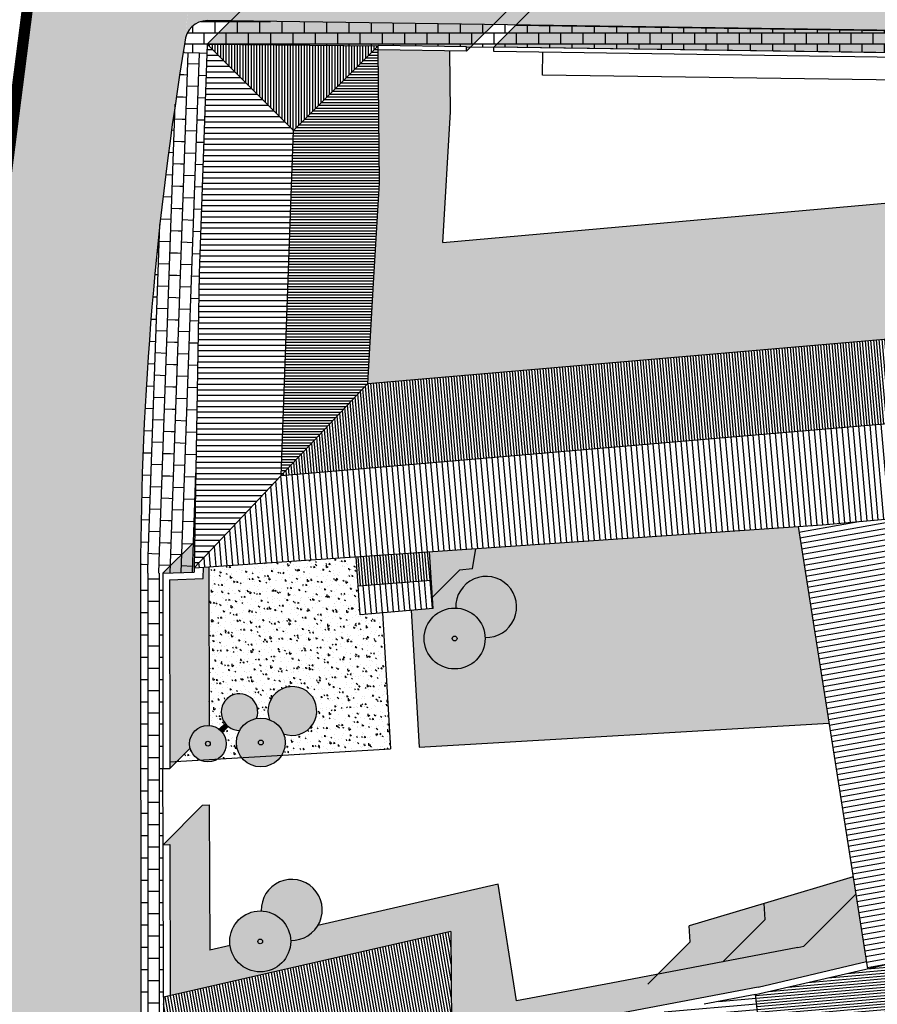
# Model space of a CAD drawing. Extents: x -985774 to -985056, y 246386 to 246980.
# Drawn here: x -985315 to -985276, y 246809 to 246854 of the extents above; entities that cross this region are included whole.
import ezdxf

# ---------------------------------------------------------------- set-up
doc = ezdxf.new("R2010")
doc.units = 0
doc.header["$MEASUREMENT"] = 0
doc.linetypes.add('HIDDEN', pattern=[9.524999999999999, 6.35, -3.175])
for name, color, linetype in [('ALBERO', 76, 'CONTINUOUS'), ('LIMITE-PIANO', 71, 'HIDDEN'), ('LINEA_FINA', 1, 'CONTINUOUS'), ('MARCIAPIEDE', 7, 'CONTINUOUS'), ('MURETTO', 1, 'CONTINUOUS'), ('MURI_TETTO', 20, 'CONTINUOUS'), ('OMBRE', 7, 'CONTINUOUS'), ('PIETRA', 42, 'CONTINUOUS'), ('PORFIDO', 52, 'CONTINUOUS'), ('RETINO_TETTI', 10, 'CONTINUOUS'), ('TETTI', 5, 'CONTINUOUS'), ('VERDE_PRIVATO', 83, 'CONTINUOUS')]:
    doc.layers.add(name, color=color, linetype=linetype)
pattern_1 = [(88.00000000000003, (0, 0), (-0.4996954135095479, 0.01744974835125032), []), (178, (0, 0), (-0.0348994967025007, -0.9993908270190958), [0.5, -0.5]), (178, (0.01744974835125032, 0.4996954135095479), (-0.0348994967025007, -0.9993908270190958), [-0.5, 0.5])]
pattern_2 = [(89.99999999999999, (0, 0), (-0.1875, 5.551115123125783e-17), []), (180, (0, 0), (-0.3750000000000001, -0.1874999999999999), [0.46875, -0.28125])]
pattern_3 = [(95.00000000000003, (0, 0), (0.5383147511920872, 0.4516997089204804), [0.07319999999999999, -0.8051999999999999]), (40.00000000000002, (0, 0), (-0.6148723553735046, 0.4233577140076745), [0.05855999999999999, -0.64416]), (145.4514, (0.04485955813741738, 0.03764164427236351), (-0.07655692137256065, 0.8750574754266824), [0.06221042544, -0.6843147013119999]), (91.18420000000003, (-0.1380272436876141, 0.138027243687614), (0.850772368089008, 0.6223110348317579), [0.1098, -1.2078]), (141.6356, (-0.06712951408038778, 0.1898864518293696), (-0.02722943861369775, 1.317318608858653), [0.09331564108799999, -1.026471888]), (36.18420000000004, (-0.1380272436876141, 0.138027243687614), (-0.02723046722029498, 1.31731858788528), [0.08784, -0.96624]), (66.00000000000001, (-0.03450681092190354, 0.1725340546095176), (0.6898090543835591, 0.1340852970325436), [0.07319999999999999, -0.8051999999999999]), (11.00000000000004, (-0.03450681092190354, 0.1725340546095176), (-0.3325315868284673, 0.6683730329491957), [0.05855999999999999, -0.64416]), (116.4514, (0.02297728414474591, 0.1837077927014389), (0.3572780902049655, 0.802458044865684), [0.06221042544, -0.6843147013119999]), (82.50000000000001, (0, 0), (-0.221350148858988, 0.238134061989846), [0, -0.6363519999999999, 0, -0.65392, 0, -0.6466]), (52.50000000000001, (0, 0), (-0.09064399158960115, 0.4537516231027546), [0, -0.3728319999999999, 0, -0.6217119999999999, 0, -0.24644]), (12.50000000000001, (-0.1539003767116897, -0.1539003767116897), (0.3839761313035451, 0.352844263531304), [0, -0.244, 0, -0.76128, 0, -1.01016]), (2.50000000000001, (-0.2229139985554967, -0.2229139985554968), (0.3333918236017029, 0.4715639715089742), [0, -0.3172, 0, -0.5055679999999999, 0, -0.7173599999999999])]

msp = doc.modelspace()

# ---------------------------------------------------------------- hatches: boundary and pattern name
at = {"layer": 'OMBRE', "linetype": 'CONTINUOUS'}
h = msp.add_hatch(color=256, dxfattribs=at)
h.dxf.hatch_style = 2
h.paths.add_polyline_path([(-985303.1755899477, 246855.6664585661), (-985306.3575704629, 246852.484478051), (-985298.695602255, 246852.4309845119), (-985298.6956027893, 246852.43094742), (-985294.7270781971, 246852.3737782257), (-985294.7300166455, 246852.1697993896), (-985292.9622496928, 246853.9375663426), (-985292.9593112438, 246854.1415451785), (-985295.5041460213, 246854.1782051891), (-985295.5184230933, 246855.5935771256)])
h = msp.add_hatch(color=256, dxfattribs=at)
h.dxf.hatch_style = 2
h.paths.add_polyline_path([(-985262.4308968426, 246852.9086343506), (-985258.6892560518, 246852.4318606433), (-985256.8048479574, 246852.1153886062), (-985256.1037403708, 246852.8164961959), (-985256.0690455065, 246853.0424618977), (-985257.618187295, 246853.2803177471), (-985261.3508108936, 246853.7559424501), (-985270.1481554031, 246853.8129355478), (-985291.7354382285, 246854.1239144866), (-985292.5173039774, 246853.3420487376)])
h = msp.add_hatch(color=256, dxfattribs=at)
h.dxf.hatch_style = 2
h.paths.add_polyline_path([(-985262.0624999998, 246852.8616918623), (-985263.1185778457, 246851.9881754972), (-985271.8402225737, 246852.0446781784), (-985282, 246852.190436334), (-985293.5032051812, 246852.3561475338), (-985292.5173039772, 246853.3420487378), (-985262.4308968427, 246852.9086343506)])
h = msp.add_hatch(color=256, dxfattribs=at)
h.dxf.hatch_style = 2
h.paths.add_polyline_path([(-985257.3475284342, 246840.8686935353), (-985257.4437788714, 246841.5297228904), (-985256.6650198735, 246847.0804891629), (-985295.7955844789, 246843.6015573349), (-985295.4564231101, 246849.4471462906), (-985295.4839964889, 246852.1806609629), (-985298.6985412377, 246852.226968584), (-985298.6384036255, 246846.2651657739), (-985298.8989489863, 246841.7745568157), (-985299.1594943458, 246837.2839478559)])
h = msp.add_hatch(color=256, dxfattribs=at)
h.dxf.hatch_style = 2
h.paths.add_polyline_path([(-985307.7124937207, 246820.3457985146), (-985308.0395499889, 246820.3267433891), (-985308.0392862932, 246820.0190059421)])
h.paths.add_polyline_path([(-985306.2716605766, 246821.9515985686), (-985306.2777502695, 246829.0583792692), (-985306.5262228298, 246829.0415070619), (-985306.5344508691, 246828.5410731676), (-985308.0465379463, 246828.4818151929), (-985308.0395499889, 246820.326743389), (-985307.7124937207, 246820.3457985146), (-985307.120898705, 246820.9373935303, -0.5072236530959587)])
h.paths.add_polyline_path([(-985306.9151995957, 246830.2018645693), (-985308.3467852364, 246828.7702789287), (-985306.9378295998, 246828.825495231), (-985306.9347373697, 246829.0135663635)])
h = msp.add_hatch(color=256, dxfattribs=at)
h.dxf.hatch_style = 2
h.paths.add_polyline_path([(-985296.260683645, 246827.6952195966), (-985295.0422522787, 246828.9136509628), (-985294.4590371071, 246828.9640508176), (-985294.3219275204, 246829.8702239313), (-985296.3987982275, 246829.7291967153)])
h = msp.add_hatch(color=256, dxfattribs=at)
h.paths.add_polyline_path([(-985293.900917529, 246825.8974664283, 2.541929879462635), (-985295.2173663389, 246827.2139152384, -0.1896278285056602), (-985294.3001952141, 246826.8146375534, -0.1896278285364107)])
h.paths.add_polyline_path([(-985303.5587523826, 246822.2044958616, -0.1042327157425651), (-985303.1811093334, 246821.958324852, -0.1042327158318275), (-985302.9349383237, 246821.5806818024, 4.744842026316109)])
h.paths.add_polyline_path([(-985304.9026835905, 246821.7281427318, -0.2230577097593116), (-985304.1424921999, 246822.2620621148, 3.218995971312082)])
h.paths.add_polyline_path([(-985303.9326423907, 246813.6348985253, -0.189627828514342), (-985303.0154712657, 246813.2356208404, -0.1896278285671612), (-985302.6161935807, 246812.318449715, 2.541929879462635)])
msp.add_hatch(color=256, dxfattribs=at).paths.add_polyline_path([(-985305.5568062139, 246822.0432340249), (-985305.820414071, 246821.7796261677, -0.03058377329409698), (-985305.7453741449, 246821.7132447379, -0.03058377336517229), (-985305.6789927147, 246821.6382048116), (-985305.4153848577, 246821.9018126688, -0.06122481434408107)])
at = {"layer": 'OMBRE'}
h = msp.add_hatch(color=256, dxfattribs=at)
h.dxf.hatch_style = 2
h.paths.add_polyline_path([(-985276.8076779606, 246811.3674481811), (-985277.2826110757, 246814.3868026323), (-985279.614070202, 246812.0553435063), (-985279.8896535623, 246811.9902835384), (-985288.2526064399, 246810.4028519121), (-985292.4986588855, 246809.6068687442), (-985293.3080384585, 246814.8428685828), (-985301.3915485335, 246812.9880073199, -0.2746712746733785), (-985302.6161935807, 246812.3184497152, -0.6811980620763582), (-985304.9475782684, 246811.3035138377, -0.1635652515414954), (-985305.3349520175, 246812.0831446677), (-985306.2448787778, 246811.8743507301), (-985306.2688028141, 246818.3854098957), (-985306.568592741, 246818.3741849405), (-985308.336359694, 246816.6064179876), (-985308.036569767, 246816.6176429429), (-985308.0116455795, 246809.8343870774), (-985295.4293588023, 246812.7215482392), (-985295.4106307471, 246807.6246042454), (-985290.0203734294, 246808.635084939), (-985281.6574205165, 246810.2225165859)])
h = msp.add_hatch(color=256, dxfattribs=at)
h.dxf.hatch_style = 2
h.paths.add_polyline_path([(-985277.2826110759, 246814.3868026324), (-985277.4045743367, 246815.1621756335), (-985281.3896737783, 246813.9720762612), (-985281.3498486986, 246813.2527734479), (-985283.2502343862, 246811.35238776), (-985279.8896535588, 246811.9902835388), (-985279.614070202, 246812.0553435064)])
h = msp.add_hatch(color=256, dxfattribs=at)
h.dxf.hatch_style = 2
h.paths.add_polyline_path([(-985284.7493020424, 246812.9687659181), (-985284.7094769632, 246812.2494631045), (-985286.1586122147, 246810.8003278528), (-985283.2502343861, 246811.35238776), (-985281.3498486989, 246813.252773448), (-985281.3896737783, 246813.9720762612)])
at = {"layer": 'PIETRA'}
h = msp.add_hatch(dxfattribs=at)
h.set_pattern_fill('BRICK', color=256, scale=2, angle=315, style=0)
h.set_pattern_definition([(0, (0, 0), (1.224606353822377e-16, 0.5), []), (90, (0, 0), (-1, 3.061515884555943e-16), [0.5, -0.5]), (90, (0.5, -1.224606353822377e-16), (-1, 3.061515884555943e-16), [-0.5, 0.5])])
h.paths.add_polyline_path([(-985262.4308968425, 246852.9086343506), (-985306.3411744593, 246853.5411906401, 0.2026587158442107), (-985307.0626854005, 246853.2484011666, 0.1898205371537088), (-985307.3549646678, 246852.5763304534), (-985307.3715963946, 246852.101918897), (-985306.3716842432, 246852.0818901088), (-985306.3575704806, 246852.484478051), (-985298.695602255, 246852.4309845118), (-985298.695602789, 246852.43094742), (-985294.727078197, 246852.3737782254), (-985293.5032051812, 246852.3561475338), (-985271.8401710616, 246852.0440773483), (-985271.8402225738, 246852.0446781784), (-985264.8628951896, 246851.9994759582), (-985263.1185778449, 246851.9881754972), (-985259.3859542485, 246851.5125507938), (-985257.8368124502, 246851.2746949435), (-985256.1171026609, 246850.9858827365), (-985256.0055277939, 246851.7811557415), (-985241.6375224837, 246849.7754188515), (-985241.4375000002, 246849.7604542844), (-985241.4112279089, 246849.9457680482), (-985256.0741901743, 246851.9926801765), (-985258.6892560523, 246852.4318606432)])
h = msp.add_hatch(dxfattribs=at)
h.set_pattern_fill('BRICK', color=256, scale=2, angle=43.00000000000001, style=0)
h.set_pattern_definition(pattern_1)
h.paths.add_polyline_path([(-985307.3549646679, 246852.5763304541, 0.04046070246101004), (-985309.3467669669, 246828.7763236075, -0.4010317874079634), (-985308.3859447022, 246829.7695119024), (-985308.1541984071, 246829.7785939297)])
h = msp.add_hatch(dxfattribs=at)
h.set_pattern_fill('BRICK', color=256, scale=2, angle=43.00000000000001, style=0)
h.set_pattern_definition(pattern_1)
h.paths.add_polyline_path([(-985306.5821284817, 246846.0790746145), (-985306.3716842269, 246852.0818901087), (-985307.3715963946, 246852.1019188968), (-985308.154198407, 246829.7785939298), (-985308.3859447027, 246829.7695119025, 0.4030360662762746), (-985309.346784869, 246828.7694220439), (-985308.3467852387, 246828.7702789282), (-985306.9378295998, 246828.825495231), (-985306.9347373697, 246829.0135663635), (-985306.717759859, 246842.2102580682)])
h = msp.add_hatch(dxfattribs=at)
h.set_pattern_fill('BRICK', color=256, scale=2, angle=45, style=0)
h.set_pattern_definition([(90.00000000000001, (0, 0), (-0.5, -8.040714361695622e-17), []), (180, (0, 0), (9.958396954279358e-17, -1), [0.5, -0.5]), (180, (-8.040714361695622e-17, 0.5), (9.958396954279358e-17, -1), [-0.5, 0.5])])
h.paths.add_polyline_path([(-985309.346784869, 246828.769422044), (-985308.3467856357, 246828.7707449315), (-985308.3392861832, 246820.0187488768), (-985308.3363596939, 246816.6064179876), (-985308.3129321577, 246809.7652531494), (-985308.2943765457, 246804.346757587), (-985309.3260242416, 246804.5413952063)])
at = {"layer": 'PORFIDO'}
h = msp.add_hatch(dxfattribs=at)
h.set_pattern_fill('ANSI38', color=256, scale=1.5, angle=-2.544443745170813e-14, style=0)
h.set_pattern_definition(pattern_2)
h.paths.add_polyline_path([(-985307.3549646678, 246852.5763304546, -0.02888186399344746), (-985307.344269068, 246852.6912650387), (-985306.8217396876, 246858.3063495268, -0.01772827654878942), (-985306.8151710986, 246858.3769353811), (-985306.3848561491, 246861.7139657708), (-985313.3291596214, 246862.5857644629), (-985317.585007234, 246829.2733670422), (-985316.4068041577, 246800.5387902989), (-985319.4090661446, 246779.0711994095), (-985315.2654732733, 246777.8864502198), (-985313.6085879111, 246777.2303769555, -0.09849410487585951), (-985314.0407257751, 246779.277544634), (-985311.5651648204, 246803.7626846027, -0.4142135623725285), (-985310.469645237, 246804.657020581), (-985309.6574281631, 246804.5749016764), (-985309.32633666, 246804.9059931795), (-985309.346784869, 246828.7694220929, -0.04047239440918191)])
h = msp.add_hatch(dxfattribs=at)
h.set_pattern_fill('ANSI38', color=256, scale=1.5, angle=-2.544443745170813e-14, style=0)
h.set_pattern_definition(pattern_2)
h.paths.add_polyline_path([(-985270.6875, 246853.0275761232), (-985270.5, 246856.9493629778), (-985305.8318656365, 246857.2490788407, -0.4280494596501168), (-985306.8218439308, 246858.3045036549), (-985307.3335571291, 246852.7500000017, -0.3579475645060704), (-985306.3411744593, 246853.5411906401)])
at = {"layer": 'RETINO_TETTI'}
h = msp.add_hatch(dxfattribs=at)
h.set_pattern_fill('LINE,_I', color=256, scale=2, angle=135, style=2)
h.set_pattern_definition([(180, (0, 0), (-3.061515884555943e-17, -0.25), [])])
h.paths.add_polyline_path([(-985302.4933345361, 246848.6165067823), (-985306.3575704631, 246852.484478051), (-985306.5821284817, 246846.0790746145), (-985306.7177598604, 246842.2102580632), (-985306.9347373697, 246829.0135663635), (-985303.0471158577, 246833.1487571098)])
h = msp.add_hatch(dxfattribs=at)
h.set_pattern_fill('LINE,_I', color=256, angle=225, style=2)
h.set_pattern_definition([(270, (0, 0), (0.125, -2.296136913416957e-17), [])])
h.paths.add_polyline_path([(-985306.3575704631, 246852.4844780508), (-985302.493334536, 246848.6165067821), (-985298.6958821707, 246852.4115535747)])
h = msp.add_hatch(dxfattribs=at)
h.set_pattern_fill('LINE,_I', color=256, angle=135, style=2)
h.set_pattern_definition([(180, (0, 0), (-1.530757942277972e-17, -0.125), [])])
h.paths.add_polyline_path([(-985298.6384036262, 246846.2651657769), (-985298.6985412377, 246852.2269685813), (-985298.6958821702, 246852.4115535749), (-985302.4933345362, 246848.616506782), (-985303.0471158577, 246833.1487571097), (-985299.1594943458, 246837.2839478556), (-985298.8989489863, 246841.7745568157)])
h = msp.add_hatch(dxfattribs=at)
h.set_pattern_fill('LINE,_I', color=256, angle=230, style=2)
h.set_pattern_definition([(275, (0, 0), (0.1245243372614682, 0.01089446784345724), [])])
h.paths.add_polyline_path([(-985299.1594943457, 246837.2839478558), (-985303.0471158575, 246833.1487571099), (-985282.6555635731, 246834.8970252753), (-985258.0216080849, 246837.0090155534), (-985258.3763897765, 246840.7804841872)])
h = msp.add_hatch(dxfattribs=at)
h.set_pattern_fill('LINE', color=256, scale=2, angle=230, style=0)
h.set_pattern_definition([(275, (0, 0), (0.2490486745229364, 0.02178893568691447), [])])
h.paths.add_polyline_path([(-985257.6321899462, 246832.8693478929), (-985257.776897815, 246834.4076493339), (-985258.0216080851, 246837.0090155534), (-985282.6555635731, 246834.8970252753), (-985303.0471158576, 246833.1487571097), (-985306.9347373699, 246829.0135663637), (-985278.7727987468, 246830.939726035)])
at = {"layer": 'RETINO_TETTI', "linetype": 'CONTINUOUS'}
h = msp.add_hatch(dxfattribs=at)
h.set_pattern_fill('LINE,_I', color=256, scale=2, angle=325, style=2)
h.set_pattern_definition([(9.999999999999964, (0, 0), (-0.04341204441673248, 0.246201938253052), [])])
h.paths.add_polyline_path([(-985275.8857765491, 246831.2032407325), (-985278.7727987499, 246830.9397260355), (-985279.8744715098, 246830.8643761929), (-985276.75639076, 246811.0413933475), (-985275.3467963722, 246811.365066422), (-985275.3467170647, 246811.3644857614), (-985272.7900508832, 246811.8805765118)])
h = msp.add_hatch(dxfattribs=at)
h.set_pattern_fill('LINE,_I', color=256, angle=50.00000000000001, style=2)
h.set_pattern_definition([(95.00000000000003, (0, 0), (-0.1245243372614682, -0.01089446784345731), [])])
h.paths.add_polyline_path([(-985299.6797696366, 246829.5097760332), (-985299.5916085349, 246828.2114506844), (-985296.3128011439, 246828.4627402899), (-985296.3991351043, 246829.7341578139)])
h = msp.add_hatch(dxfattribs=at)
h.set_pattern_fill('LINE,_I', color=256, scale=2, angle=50.00000000000001, style=2)
h.set_pattern_definition([(95.00000000000003, (0, 0), (-0.2490486745229364, -0.02178893568691461), [])])
h.paths.add_polyline_path([(-985299.591608535, 246828.2114506845), (-985299.5034474332, 246826.9131253358), (-985296.2268040602, 246827.1962838646), (-985296.3128011439, 246828.4627402899)])
at = {"layer": 'RETINO_TETTI'}
h = msp.add_hatch(dxfattribs=at)
h.set_pattern_fill('LINE,_I', color=256, angle=55, style=2)
h.set_pattern_definition([(100, (0, 0), (-0.123100969126526, -0.02170602220836632), [])])
h.paths.add_polyline_path([(-985295.4293588023, 246812.7215482393), (-985308.3129321579, 246809.7652531495), (-985308.2943765458, 246804.3467575869), (-985295.4094801464, 246807.3114618449)])
at = {"layer": 'RETINO_TETTI', "linetype": 'CONTINUOUS'}
h = msp.add_hatch(dxfattribs=at)
h.set_pattern_fill('LINE,_I', color=256, angle=320, style=2)
h.set_pattern_definition([(4.999999999999982, (0, 0), (-0.01089446784345723, 0.1245243372614682), [])])
h.paths.add_polyline_path([(-985275.3467963722, 246811.365066422), (-985281.7820102859, 246809.887403422), (-985281.0655488009, 246803.7700517152), (-985279.7218658628, 246792.1660402144), (-985276.4754195288, 246792.3138967752), (-985273.409605525, 246797.1816598126)])
at = {"layer": 'RETINO_TETTI'}
h = msp.add_hatch(dxfattribs=at)
h.set_pattern_fill('LINE,_I', color=256, scale=2, angle=320, style=2)
h.set_pattern_definition([(4.999999999999982, (0, 0), (-0.02178893568691446, 0.2490486745229364), [])])
h.paths.add_polyline_path([(-985281.7820102859, 246809.8874034219), (-985284.0799556295, 246809.4512140519), (-985286.3394212469, 246809.022328793), (-985286.0135100065, 246803.1358654277), (-985281.0655487876, 246803.7700518288)])
at = {"layer": 'TETTI', "linetype": 'CONTINUOUS'}
h = msp.add_hatch(color=3, dxfattribs=at)
edge = h.paths.add_edge_path()
edge.add_arc((-985295.2662487153, 246825.8485840521), 1.366205963550777, 0, 360)
edge = h.paths.add_edge_path()
edge.add_arc((-985303.9539521345, 246821.185482051), 1.092964770840621, 0, 360)
edge = h.paths.add_edge_path()
edge.add_arc((-985306.3250062458, 246821.1336126371), 0.8197235781304661, 0, 360)
edge = h.paths.add_edge_path()
edge.add_arc((-985303.981524767, 246812.2695673391), 1.366205963550777, 0, 360)
at = {"layer": 'VERDE_PRIVATO'}
h = msp.add_hatch(dxfattribs=at)
h.set_pattern_fill('AR-CONC,_O', color=256, scale=0.09759999999999999)
h.set_pattern_definition(pattern_3)
h.paths.add_polyline_path([(-985294.3210092334, 246829.8762929949), (-985294.4590371072, 246828.9640508174), (-985295.0422522785, 246828.9136509629), (-985296.260683645, 246827.6952195966), (-985296.2268040599, 246827.1962838647), (-985297.2097083619, 246827.1113439722), (-985296.852395414, 246820.9785353175), (-985278.4877680771, 246822.0485049674), (-985279.8744715096, 246830.864376192)])
h.paths.add_polyline_path([(-985293.9009175291, 246825.8974664282, -0.6811980621159969), (-985296.2323022167, 246824.8825305508, -0.6811980622037248), (-985295.2173663389, 246827.2139152384, -2.541929879462635)], flags=16)
h.paths.add_polyline_path([(-985295.34166261, 246825.7731701575, -1), (-985295.1908348209, 246825.9239979466, -1)], flags=0)
h = msp.add_hatch(dxfattribs=at)
h.set_pattern_fill('AR-CONC,_O', color=256, scale=0.09759999999999999)
h.set_pattern_definition(pattern_3)
h.paths.add_polyline_path([(-985298.4998801402, 246826.9998508673), (-985299.5034474334, 246826.9131253358), (-985299.6797696366, 246829.5097760333), (-985306.2777503743, 246829.0585015463), (-985306.2716605766, 246821.9515985686, -0.1506180926269876), (-985305.820414071, 246821.7796261677), (-985305.5568062139, 246822.0432340249, -1.704377598595612), (-985304.1424921999, 246822.2620621148, -0.1366761352896358), (-985303.5587523826, 246822.2044958617, -4.744842026316108), (-985302.9349383237, 246821.5806818026, -0.2327099988269671), (-985303.0190989366, 246820.6192475688), (-985298.1446763859, 246820.9032437587)])
h.paths.add_polyline_path([(-985304.9026835905, 246821.7281427318, -0.169854207433852), (-985305.4153848577, 246821.9018126688), (-985305.6789927147, 246821.6382048116, -0.4352641894136946), (-985305.8677402006, 246820.4532785218), (-985304.8167227511, 246820.5145134575, -0.3040177144340548)])
h.paths.add_polyline_path([(-985306.7001706138, 246820.4047790199, -0.07766138823559378), (-985306.9046383465, 246820.5539805363, -0.136762951395944), (-985307.120898705, 246820.9373935303), (-985307.7124937207, 246820.3457985145)])

# ---------------------------------------------------------------- linework, layer by layer
at = {"layer": 'ALBERO', "color": 7, "ltscale": 50}
for centre, radius in [((-985295.2662487153, 246825.8485840521), 1.366205963550777), ((-985295.2662487153, 246825.8485840521), 0.1066513524756816), ((-985306.3250062458, 246821.1336126371), 0.8197235781304661), ((-985303.9539521345, 246821.185482051), 1.092964770840621), ((-985306.3250062458, 246821.1336126371), 0.1066513524756816), ((-985303.9539521345, 246821.185482051), 0.1066513524756816), ((-985303.981524767, 246812.2695673391), 1.366205963550777), ((-985303.981524767, 246812.2695673391), 0.1066513524756816)]:
    msp.add_circle(centre, radius, dxfattribs=at)
for centre, radius, start, end in [((-985293.8520351528, 246827.2627976145), 1.366205963550777, 267.9495391962163, 182.050460795289), ((-985302.539738572, 246822.5996956133), 1.092964770840621, 248.8024269699588, 201.1975730215065), ((-985304.9107926833, 246822.5478261994), 0.8197235781304661, 339.5976614518684, 270.5668061512631), ((-985302.5673112045, 246813.6837809014), 1.366205963550777, 267.9495391962163, 182.050460795289)]:
    msp.add_arc(centre, radius, start, end, dxfattribs=at)
at = {"layer": 'LIMITE-PIANO', "ltscale": 0.5, "const_width": 0.5, "flags": 128}
msp.add_lwpolyline([(-985266.6442901678, 246521.9328610598), (-985289.7370439521, 246559.1464934844), (-985293.9785683989, 246564.092608031), (-985301.7546998654, 246581.5217781203), (-985295.3924120907, 246585.2902465437), (-985318.24952526, 246638.5198714971), (-985314.7149182397, 246643.4659874268), (-985316.2261559116, 246655.3125000001), (-985357.6037932315, 246644.410146207), (-985359.7157565651, 246652.6503512177), (-985374.8456104647, 246707.0336532778), (-985374.8456104647, 246707.033653278), (-985380.7366192185, 246736.9458761439), (-985368.0120392498, 246791.3531472203), (-985319.4701299471, 246778.6345643892), (-985316.4068041577, 246800.5387902992), (-985317.5850072342, 246829.2733670422), (-985313.3291596214, 246862.5857644628), (-985307.422530617, 246883.1498774433), (-985287.393102622, 246931.6689165215), (-985277.2605672119, 246945.0940867498), (-985257.2311392168, 246960.6390219358), (-985248.0411640583, 246965.1140791395), (-985243.2409565721, 246966.1572008714), (-985238.816021792, 246965.0830802632), (-985237.0097140591, 246961.2510581961), (-985225.0747069262, 246924.749153832), (-985227.7576445935, 246881.0243549983), (-985232.1478254765, 246850.4830806504), (-985231.9564205089, 246832.8122081151), (-985226.3369862384, 246802.7975066761), (-985207.7226128415, 246762.6023822983), (-985206.3080532125, 246703.1405047571), (-985207.3616964475, 246685.9390977155), (-985199.1030254145, 246548.0108766964), (-985194.7128423217, 246540.9898939767), (-985181.3278808544, 246534.3994241602), (-985160.0793971599, 246517.5490661855), (-985141.6406294958, 246511.9322797328), (-985108.45084991, 246499.4700357853), (-985085.2706854781, 246489.2896114636), (-985062.7418074886, 246469.9099725464), (-985061.8637721958, 246469.0323491879), (-985090.1365470709, 246451.1288440125), (-985142.878337131, 246418.2734359159), (-985173.6096165711, 246397.5615368228), (-985182.0387668719, 246397.3860115979), (-985187.2421023299, 246397.3276636193), (-985184.5899875336, 246402.046201825), (-985188.7272856436, 246410.1048281583), (-985196.4184150173, 246407.6130158319), (-985200.025289726, 246408.6203451609), (-985219.2746575712, 246408.6480358676), (-985214.8482887065, 246479.647216939), (-985224.122583166, 246479.8578969974), (-985223.7010242265, 246478.17245653), (-985236.9801241915, 246472.9054550694), (-985256.1522361937, 246458.2515404988), (-985311.6896666845, 246416.3179066398), (-985332.8847409436, 246449.9413287013), (-985325.9290206515, 246455.2083301619), (-985328.4583742884, 246460.6860116809), (-985336.4679897195, 246474.8015755953), (-985337.732666538, 246476.6976961211), (-985312.8607001561, 246488.7064608341), (-985297.6845849631, 246499.0297836968), (-985266.6442901677, 246521.9328610598)], dxfattribs=at)
at = {"layer": 'LINEA_FINA'}
for p, q in [((-985298.4998801404, 246826.9998508673), (-985298.1446763858, 246820.9032437586)), ((-985297.2097083619, 246827.1113439721), (-985296.852395414, 246820.9785353174)), ((-985296.852395414, 246820.9785353174), (-985278.4877680771, 246822.0485049676)), ((-985308.0395499888, 246820.3267433889), (-985298.1446763858, 246820.9032437586))]:
    msp.add_line(p, q, dxfattribs=at)
at = {"layer": 'MARCIAPIEDE'}
msp.add_line((-985308.3363596939, 246816.6064179876), (-985308.3392861832, 246820.0187488768), dxfattribs=at)
at = {"layer": 'MURETTO'}
for p, q in [((-985291.3212584831, 246851.1005881661), (-985291.3065662399, 246852.1204823459)), ((-985274.0707875801, 246850.8520838418), (-985291.3212584831, 246851.1005881661))]:
    msp.add_line(p, q, dxfattribs=at)
at = {"layer": 'MURI_TETTO', "linetype": 'CONTINUOUS'}
for p, q in [((-985294.727078197, 246852.3737782256), (-985298.7005995293, 246852.4310194012)), ((-985306.9347373697, 246829.0135663635), (-985306.9378295998, 246828.825495231))]:
    msp.add_line(p, q, dxfattribs=at)
at = {"layer": 'MURI_TETTO'}
for p, q in [((-985294.7300166456, 246852.1697993897), (-985294.727078197, 246852.3737782257)), ((-985293.5061436299, 246852.1521686979), (-985293.5032051812, 246852.3561475338)), ((-985271.8401710616, 246852.0440773483), (-985293.5032051812, 246852.3561475338)), ((-985294.7300166456, 246852.1697993897), (-985298.6985412379, 246852.226968584)), ((-985263.0927903632, 246851.7140444377), (-985293.5061436299, 246852.1521686979)), ((-985306.5344508692, 246828.5410731676), (-985306.5262228298, 246829.0415070618)), ((-985308.3467856358, 246828.7707449316), (-985308.3392861832, 246820.0187488768)), ((-985308.3467852365, 246828.7702789285), (-985306.9378295998, 246828.825495231)), ((-985308.0465379464, 246828.4818151929), (-985306.5344508692, 246828.5410731676)), ((-985308.0465379464, 246828.4818151929), (-985308.0392862933, 246820.0190059421)), ((-985308.3392861832, 246820.0187488768), (-985308.0392862933, 246820.0190059421)), ((-985308.336359694, 246816.6064179876), (-985308.0365697669, 246816.617642943)), ((-985308.3129321577, 246809.7652531494), (-985308.3363596939, 246816.6064179876)), ((-985308.0365697669, 246816.617642943), (-985308.0116455796, 246809.8343870774)), ((-985281.6574205142, 246810.2225165855), (-985276.8076779608, 246811.3674481811)), ((-985281.6574205142, 246810.2225165855), (-985290.0203733833, 246808.635084946))]:
    msp.add_line(p, q, dxfattribs=at)
at = {"layer": 'OMBRE', "linetype": 'CONTINUOUS'}
for p, q in [((-985306.3575704631, 246852.484478051), (-985303.1755899477, 246855.6664585663)), ((-985293.5032051812, 246852.3561475338), (-985291.7354382281, 246854.1239144867)), ((-985292.9622496926, 246853.9375663427), (-985294.7300166456, 246852.1697993897)), ((-985295.4564231108, 246849.4471462907), (-985295.483996489, 246852.1806609628)), ((-985295.795584479, 246843.6015573349), (-985295.4564231108, 246849.4471462907)), ((-985308.3467852365, 246828.7702789285), (-985306.9151995957, 246830.2018645692)), ((-985294.4590371072, 246828.9640508175), (-985294.3210092335, 246829.8762929948)), ((-985296.260683645, 246827.6952195966), (-985295.0422522787, 246828.9136509628)), ((-985305.8204140711, 246821.7796261678), (-985305.556806214, 246822.0432340249)), ((-985305.678992715, 246821.6382048116), (-985305.4153848578, 246821.9018126687)), ((-985308.0392862933, 246820.019005942), (-985307.120898705, 246820.9373935303)), ((-985308.3363596939, 246816.6064179876), (-985306.568592741, 246818.3741849405)), ((-985279.614070202, 246812.0553435064), (-985277.2826110758, 246814.3868026324))]:
    msp.add_line(p, q, dxfattribs=at)
at = {"layer": 'OMBRE', "ltscale": 50}
msp.add_line((-985295.795584479, 246843.6015573349), (-985256.6650198738, 246847.0804891629), dxfattribs=at)
at = {"layer": 'OMBRE'}
for p, q in [((-985306.2777503744, 246829.0585015462), (-985306.2716605767, 246821.9515985686)), ((-985294.4590371072, 246828.9640508175), (-985295.0422522787, 246828.9136509628)), ((-985306.568592741, 246818.3741849405), (-985306.268802814, 246818.3854098959)), ((-985306.268802814, 246818.3854098959), (-985306.2448787778, 246811.87435073)), ((-985293.3080384586, 246814.8428685827), (-985301.3915485337, 246812.9880073198)), ((-985292.4986588858, 246809.6068687443), (-985293.3080384586, 246814.8428685828)), ((-985277.4045743367, 246815.1621756335), (-985281.3896737782, 246813.9720762613)), ((-985281.3896737781, 246813.9720762613), (-985284.7493020425, 246812.968765918)), ((-985281.3498486987, 246813.2527734478), (-985281.3896737782, 246813.9720762613)), ((-985283.2502343863, 246811.35238776), (-985281.3498486987, 246813.2527734478)), ((-985284.7094769632, 246812.2494631046), (-985284.7493020425, 246812.968765918)), ((-985286.6098626507, 246810.3490774168), (-985284.7094769632, 246812.2494631046)), ((-985305.3349520175, 246812.0831446677), (-985306.2448787778, 246811.87435073)), ((-985279.8896535612, 246811.9902835383), (-985288.2526064303, 246810.4028518988)), ((-985279.8896535612, 246811.9902835383), (-985279.6140702021, 246812.0553435064)), ((-985288.2526064303, 246810.4028518988), (-985292.4986588858, 246809.6068687443))]:
    msp.add_line(p, q, dxfattribs=at)
at = {"layer": 'PIETRA'}
msp.add_line((-985306.7085713332, 246852.0886381417), (-985307.3715963943, 246852.1019188969), dxfattribs=at)
at = {"layer": 'TETTI', "color": 7}
for p, q in [((-985262.4308968427, 246852.9086343506), (-985306.3411744594, 246853.5411906402)), ((-985294.727078197, 246852.3737782256), (-985293.5032051812, 246852.3561475338)), ((-985309.3467848691, 246828.769422044), (-985309.3260242416, 246804.5413952064))]:
    msp.add_line(p, q, dxfattribs=at)
at = {"layer": 'TETTI', "linetype": 'CONTINUOUS'}
for p, q in [((-985306.3575704631, 246852.484478051), (-985306.5821284817, 246846.0790746145)), ((-985306.3575704808, 246852.4844780511), (-985298.6958821703, 246852.4115535748)), ((-985298.6985412377, 246852.2269685839), (-985298.6956027893, 246852.43094742)), ((-985298.6384036262, 246846.2651657755), (-985298.6985412377, 246852.2269685839)), ((-985298.8989489863, 246841.7745568157), (-985298.6384036262, 246846.2651657755)), ((-985306.5821284817, 246846.0790746145), (-985306.7177598625, 246842.2102580603)), ((-985306.7177598625, 246842.2102580603), (-985306.9347373699, 246829.0135663635)), ((-985299.1594943457, 246837.2839478558), (-985298.8989489863, 246841.7745568157)), ((-985299.1594943457, 246837.2839478558), (-985257.3475284342, 246840.8686935352)), ((-985282.6555635731, 246834.8970252754), (-985252.5475897026, 246837.4783300981)), ((-985303.0471158577, 246833.1487571098), (-985282.6555635731, 246834.8970252754)), ((-985278.7727987451, 246830.9397260348), (-985257.6321899465, 246832.8693478928)), ((-985306.9347373699, 246829.0135663635), (-985278.7727987451, 246830.9397260348)), ((-985299.5034474334, 246826.9131253357), (-985299.6797696366, 246829.5097760333)), ((-985296.22680406, 246827.1962838646), (-985296.3987982274, 246829.7291967152)), ((-985299.591608535, 246828.2114506845), (-985296.3128011436, 246828.46274029)), ((-985281.7820102859, 246809.887403422), (-985275.3467963722, 246811.365066422)), ((-985281.7820102859, 246809.887403422), (-985284.0799556297, 246809.451214052)), ((-985281.0655487874, 246803.7700518288), (-985281.7820102859, 246809.887403422))]:
    msp.add_line(p, q, dxfattribs=at)
at = {"layer": 'TETTI'}
for p, q in [((-985302.4933345362, 246848.6165067822), (-985306.3575704631, 246852.484478051)), ((-985302.493334536, 246848.6165067822), (-985298.6958821702, 246852.4115535747)), ((-985303.0471158577, 246833.1487571097), (-985302.4933345362, 246848.616506782)), ((-985299.1594943457, 246837.2839478558), (-985306.9347373699, 246829.0135663635)), ((-985279.8744715096, 246830.8643761919), (-985276.7563907601, 246811.0413933475)), ((-985296.2268040602, 246827.1962838646), (-985299.5034474335, 246826.9131253357)), ((-985295.4293588022, 246812.7215482391), (-985308.3129321579, 246809.7652531494)), ((-985295.4293588022, 246812.7215482391), (-985295.4094801464, 246807.311461845)), ((-985308.3129321577, 246809.7652531494), (-985308.2943765458, 246804.3467575869))]:
    msp.add_line(p, q, dxfattribs=at)
msp.add_lwpolyline([(-985262.0624999998, 246852.8616918623), (-985263.1185778457, 246851.9881754972), (-985271.8402225737, 246852.0446781784), (-985282, 246852.190436334), (-985293.5032051812, 246852.3561475338), (-985292.5173039772, 246853.3420487378), (-985262.4308968427, 246852.9086343506), (-985262.0624999998, 246852.861691862)], dxfattribs=at)
at = {"layer": 'TETTI', "color": 7}
for centre, radius, start, end in [((-985306.3555786194, 246852.5412943854), 1, 89.17467388270356, 177.9921702481035), ((-985161.5352944037, 246828.3894569233), 147.8119788350615, 170.5821854250132, 179.8527154434577)]:
    msp.add_arc(centre, radius, start, end, dxfattribs=at)

doc.saveas('drawing.dxf')
